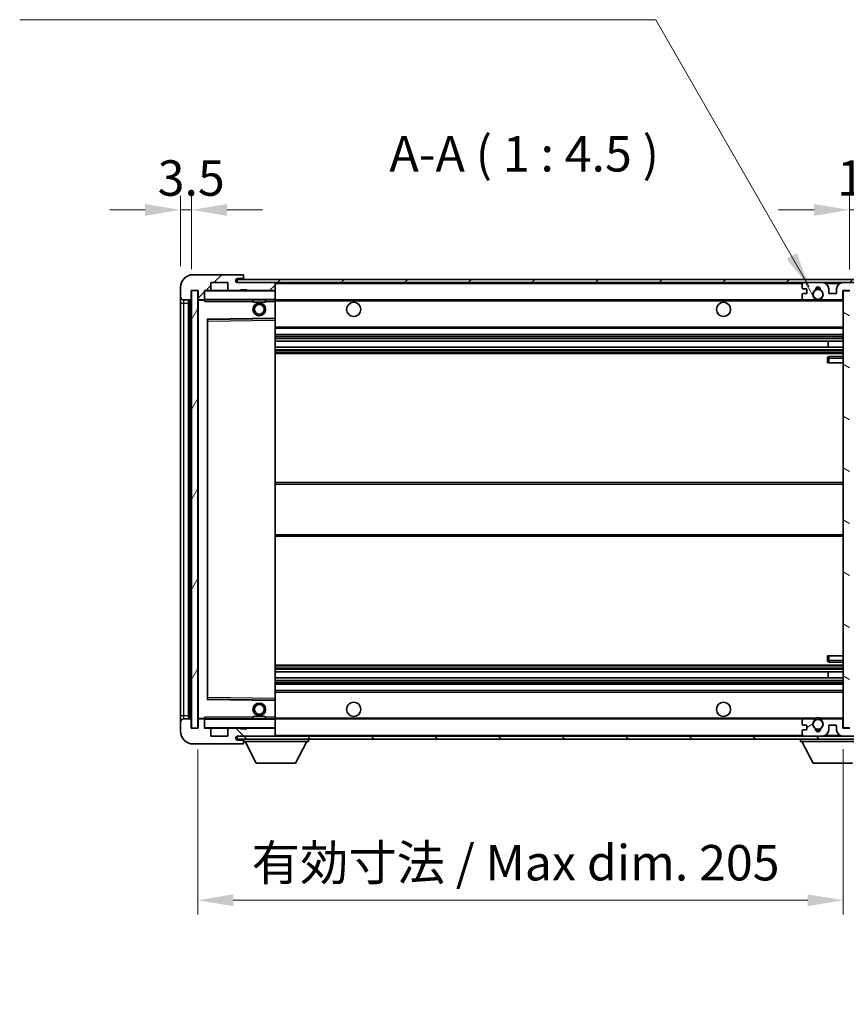
# Model space of a CAD drawing. Units: millimetres. Extents: x 0 to 10236, y 0 to 1264.
# Drawn here: x 2134 to 2396, y 772 to 1085 of the extents above; entities that cross this region are included whole.
import ezdxf

# ---------------------------------------------------------------- set-up
doc = ezdxf.new("R2010")
doc.units = ezdxf.units.MM
doc.header["$LTSCALE"] = 3
doc.layers.get('Defpoints').update_dxf_attribs({"lineweight": 25})
for name, color, linetype, lineweight in [('Dimension (ISO)', 7, 'Continuous', 18), ('Hatch (ISO)', 1, 'Continuous', 18), ('Symbol (ISO)', 7, 'Continuous', 18), ('Visible (ISO)', 7, 'Continuous', 35), ('Visible Narrow (ISO)', 7, 'Continuous', 25)]:
    doc.layers.add(name, color=color, linetype=linetype, lineweight=lineweight)
doc.styles.add('Note Text (TK)', font='txt')
doc.dimstyles.new('Default - Method 1b (TK)', dxfattribs={"dimscale": 3, "dimtxt": 2.5, "dimasz": 2.5, "dimexe": 1, "dimexo": 1.5, "dimgap": 1, "dimtad": 1, "dimtoh": 1, "dimrnd": 1e-08, "dimdsep": 46, "dimtxsty": 'Note Text (TK)', "dimcen": 0.09, "dimdle": 5, "dimclrd": 100, "dimclre": 100, "dimclrt": 7, "dimadec": 1, "dimazin": 1, "dimtfac": 1, "dimtmove": 0, "dimatfit": 3, "dimfxl": 1, "dimtolj": 1, "dimlwd": -1, "dimlwe": -1, "dimarcsym": 0})
doc.dimstyles.new('Default - Method 1b (TK)$7', dxfattribs={"dimscale": 3, "dimtxt": 2.5, "dimasz": 2.5, "dimexe": 1, "dimexo": 1.5, "dimgap": 1, "dimtad": 1, "dimtoh": 1, "dimrnd": 1e-08, "dimdsep": 46, "dimtxsty": 'Note Text (TK)', "dimcen": 0.09, "dimdle": 5, "dimclrd": 100, "dimclre": 100, "dimclrt": 7, "dimadec": 1, "dimazin": 1, "dimtfac": 1, "dimtmove": 0, "dimatfit": 3, "dimfxl": 1, "dimtolj": 1, "dimlwd": -1, "dimlwe": -1, "dimarcsym": 0})
pattern_1 = [(45, (1117.75, -36), (-10.10279, 10.10279), [])]
pattern_2 = [(135.0002, (1117.75, -36), (-10.10275, -10.10283), [])]

# ---------------------------------------------------------------- blocks, each defined once
blk = doc.blocks.new('*D59')
at = {"layer": 'Defpoints', "color": 0}
for p in [(2190.21, 859.61), (2395.21, 859.71), (2395.21, 804.99)]:
    blk.add_point(p, dxfattribs=at)
at = {"layer": 'Dimension (ISO)', "color": 100}
for p, q in [((2190.21, 852.86), (2190.21, 800.49)), ((2395.21, 852.96), (2395.21, 800.49)), ((2201.46, 804.99), (2383.96, 804.99))]:
    blk.add_line(p, q, dxfattribs=at)
for points in [[(2201.46, 806.87), (2201.46, 803.12), (2190.21, 804.99)], [(2383.96, 806.87), (2383.96, 803.12), (2395.21, 804.99)]]:
    blk.add_solid(points, dxfattribs=at)
at = {"layer": 'Dimension (ISO)', "color": 7, "insert": (2207.32, 816.91), "char_height": 11.25, "attachment_point": 4, "style": 'Note Text (TK)'}
blk.add_mtext('\\A1;\\fＭＳ Ｐゴシック|b0|i0;\\H11.2500;有効寸法 / Max dim. 205', dxfattribs=at)
blk = doc.blocks.new('*D60')
at = {"layer": 'Defpoints', "color": 0}
for p in [(2414.71, 1024.19), (2414.71, 1001.69), (2397.21, 998.51)]:
    blk.add_point(p, dxfattribs=at)
at = {"layer": 'Dimension (ISO)', "color": 100}
for p, q in [((2397.21, 1005.26), (2397.21, 1028.69)), ((2414.71, 1008.44), (2414.71, 1028.69)), ((2385.96, 1024.19), (2374.71, 1024.19)), ((2397.21, 1024.19), (2414.71, 1024.19)), ((2425.96, 1024.19), (2437.21, 1024.19))]:
    blk.add_line(p, q, dxfattribs=at)
for points in [[(2385.96, 1026.07), (2385.96, 1022.32), (2397.21, 1024.19)], [(2425.96, 1026.07), (2425.96, 1022.32), (2414.71, 1024.19)]]:
    blk.add_solid(points, dxfattribs=at)
at = {"layer": 'Dimension (ISO)', "color": 7, "insert": (2393.31, 1034.32), "char_height": 11.25, "attachment_point": 4, "style": 'Note Text (TK)'}
blk.add_mtext('\\A1;17.5', dxfattribs=at)
blk = doc.blocks.new('*D61')
at = {"layer": 'Defpoints', "color": 0}
for p in [(2188.21, 1024.19), (2184.71, 999.61), (2188.21, 998.61)]:
    blk.add_point(p, dxfattribs=at)
at = {"layer": 'Dimension (ISO)', "color": 100}
for p, q in [((2184.71, 1006.36), (2184.71, 1028.69)), ((2188.21, 1005.36), (2188.21, 1028.69)), ((2173.46, 1024.19), (2162.21, 1024.19)), ((2184.71, 1024.19), (2188.21, 1024.19)), ((2199.46, 1024.19), (2210.71, 1024.19))]:
    blk.add_line(p, q, dxfattribs=at)
for points in [[(2173.46, 1026.07), (2173.46, 1022.32), (2184.71, 1024.19)], [(2199.46, 1026.07), (2199.46, 1022.32), (2188.21, 1024.19)]]:
    blk.add_solid(points, dxfattribs=at)
at = {"layer": 'Dimension (ISO)', "color": 7, "insert": (2177.45, 1034.32), "char_height": 11.25, "attachment_point": 4, "style": 'Note Text (TK)'}
blk.add_mtext('\\A1;3.5', dxfattribs=at)

msp = doc.modelspace()

# ---------------------------------------------------------------- hatches: boundary and pattern name
at = {"layer": 'Hatch (ISO)'}
h = msp.add_hatch(dxfattribs=at)
h.set_pattern_fill('ANSI31', color=256, scale=114.3, style=0)
h.set_pattern_definition(pattern_1)
edge = h.paths.add_edge_path()
edge.add_ellipse((2192.015, 995.9109), major_axis=(0, -0.3), ratio=1, start_angle=0, end_angle=90)
edge.add_line((2192.315, 995.9109), (2192.315, 998.6109))
edge.add_line((2192.315, 998.6109), (2194.015, 998.6109))
edge.add_ellipse((2194.015, 998.9109), major_axis=(0, -0.3), ratio=1, start_angle=0, end_angle=90)
edge.add_line((2194.315, 998.9109), (2194.315, 1001.1109))
edge.add_line((2194.315, 1001.1109), (2199.715, 1001.1109))
edge.add_line((2199.715, 1001.1109), (2199.715, 998.9109))
edge.add_ellipse((2200.015, 998.9109), major_axis=(-0.3, 0), ratio=1, start_angle=0, end_angle=90)
edge.add_line((2200.015, 998.6109), (2203.715, 998.6109))
edge.add_line((2203.715, 998.6109), (2203.715, 998.8109))
edge.add_line((2203.715, 998.8109), (2205.715, 998.8109))
edge.add_line((2205.715, 998.8109), (2205.715, 998.6109))
edge.add_line((2205.715, 998.6109), (2214.415, 998.6109))
edge.add_ellipse((2214.415, 998.9109), major_axis=(0, -0.3), ratio=1, start_angle=0, end_angle=90)
edge.add_line((2214.715, 998.9109), (2214.715, 1000.8109))
edge.add_ellipse((2214.415, 1000.8109), major_axis=(0.3, 0), ratio=1, start_angle=0, end_angle=90)
edge.add_line((2214.415, 1001.1109), (2202.84, 1001.1109))
edge.add_ellipse((2202.84, 1001.7359), major_axis=(0, -0.625), ratio=1, start_angle=348.463041, end_angle=360, ccw=False)
edge.add_ellipse((2202.84, 1001.7359), major_axis=(-0.125, -0.6124), ratio=1, start_angle=191.536959, end_angle=360, ccw=False)
edge.add_line((2202.84, 1002.3609), (2204.215, 1002.3609))
edge.add_ellipse((2204.215, 1002.8609), major_axis=(0, -0.5), ratio=1, start_angle=0, end_angle=90)
edge.add_line((2204.715, 1002.8609), (2204.715, 1003.3109))
edge.add_ellipse((2204.415, 1003.3109), major_axis=(0.3, 0), ratio=1, start_angle=0, end_angle=90)
edge.add_line((2204.415, 1003.6109), (2188.715, 1003.6109))
edge.add_ellipse((2188.715, 999.6109), major_axis=(0, 4), ratio=1, start_angle=0, end_angle=90)
edge.add_line((2184.715, 999.6109), (2184.715, 996.6109))
edge.add_ellipse((2185.715, 996.6109), major_axis=(-1, 0), ratio=1, start_angle=0, end_angle=90)
edge.add_line((2185.715, 995.6109), (2187.815, 995.6109))
edge.add_ellipse((2187.815, 995.9109), major_axis=(0, -0.3), ratio=1, start_angle=0, end_angle=90)
edge.add_line((2188.115, 995.9109), (2188.115, 998.6109))
edge.add_line((2188.115, 998.6109), (2188.215, 998.6109))
edge.add_line((2188.215, 998.6109), (2190.215, 998.6109))
edge.add_line((2190.215, 998.6109), (2190.315, 998.6109))
edge.add_line((2190.315, 998.6109), (2190.315, 995.9109))
edge.add_ellipse((2190.615, 995.9109), major_axis=(-0.3, 0), ratio=1, start_angle=0, end_angle=90)
edge.add_line((2190.615, 995.6109), (2192.015, 995.6109))
h = msp.add_hatch(dxfattribs=at)
h.set_pattern_fill('ANSI31', color=256, scale=114.3, style=0)
h.set_pattern_definition(pattern_1)
edge = h.paths.add_edge_path()
edge.add_line((2402.215, 996.3609), (2397.215, 996.3609))
edge.add_line((2397.215, 996.3609), (2397.215, 995.3609))
edge.add_line((2397.215, 995.3609), (2402.215, 995.3609))
edge.add_ellipse((2402.215, 996.8609), major_axis=(0, -1.5), ratio=1, start_angle=0, end_angle=90)
edge.add_line((2403.715, 996.8609), (2403.715, 1000.6109))
edge.add_ellipse((2402.215, 1000.6109), major_axis=(1.5, 0), ratio=1, start_angle=0, end_angle=90)
edge.add_line((2402.215, 1002.1109), (2202.715, 1002.1109))
edge.add_line((2202.715, 1002.1109), (2202.715, 1001.1235))
edge.add_line((2202.715, 1001.1235), (2202.715, 1001.1109))
edge.add_line((2202.715, 1001.1109), (2202.84, 1001.1109))
edge.add_line((2202.84, 1001.1109), (2214.415, 1001.1109))
edge.add_line((2214.415, 1001.1109), (2382.715, 1001.1109))
edge.add_line((2382.715, 1001.1109), (2388.615, 1001.1109))
edge.add_line((2388.615, 1001.1109), (2395.115, 1001.1109))
edge.add_line((2395.115, 1001.1109), (2401.715, 1001.1109))
edge.add_line((2401.715, 1001.1109), (2402.215, 1001.1109))
edge.add_ellipse((2402.215, 1000.6109), major_axis=(0, 0.5), ratio=1, start_angle=270, end_angle=360, ccw=False)
edge.add_line((2402.715, 1000.6109), (2402.715, 996.8609))
edge.add_ellipse((2402.215, 996.8609), major_axis=(0.5, 0), ratio=1, start_angle=270, end_angle=360, ccw=False)
h = msp.add_hatch(dxfattribs=at)
h.set_pattern_fill('ANSI31', color=256, scale=114.3, angle=75.000175, style=0)
h.set_pattern_definition([(120.0002, (1117.75, -36), (-12.37332, -7.14379), [])])
edge = h.paths.add_edge_path()
edge.add_ellipse((2382.715, 1000.6109), major_axis=(0, 0.5), ratio=1, start_angle=0, end_angle=90)
edge.add_line((2382.215, 1000.6109), (2382.215, 999.4109))
edge.add_ellipse((2382.515, 999.4109), major_axis=(-0.3, 0), ratio=1, start_angle=0, end_angle=90)
edge.add_line((2382.515, 999.1109), (2383.415, 999.1109))
edge.add_ellipse((2383.415, 998.8109), major_axis=(0, 0.3), ratio=1, start_angle=270, end_angle=360, ccw=False)
edge.add_line((2383.715, 998.8109), (2383.715, 997.9109))
edge.add_ellipse((2383.415, 997.9109), major_axis=(0.3, 0), ratio=1, start_angle=270, end_angle=360, ccw=False)
edge.add_line((2383.415, 997.6109), (2382.515, 997.6109))
edge.add_ellipse((2382.515, 997.3109), major_axis=(0, 0.3), ratio=1, start_angle=0, end_angle=90)
edge.add_line((2382.215, 997.3109), (2382.215, 996.1109))
edge.add_ellipse((2382.715, 996.1109), major_axis=(-0.5, 0), ratio=1, start_angle=0, end_angle=90)
edge.add_line((2382.715, 995.6109), (2385.7393, 995.6109))
edge.add_ellipse((2385.7393, 996.0109), major_axis=(0, -0.4), ratio=1, start_angle=0, end_angle=132.45415)
edge.add_ellipse((2387.215, 997.3609), major_axis=(-1.1805, -1.08), ratio=1, start_angle=261.020412, end_angle=360, ccw=False)
edge.add_ellipse((2386.167, 998.9458), major_axis=(0.1655, -0.2502), ratio=1, start_angle=0, end_angle=60.082872)
edge.add_ellipse((2387.215, 999.0109), major_axis=(-0.7486, -0.0465), ratio=1, start_angle=172.885131, end_angle=360, ccw=False)
edge.add_ellipse((2388.263, 998.9458), major_axis=(-0.2994, 0.0186), ratio=1, start_angle=0, end_angle=60.082872)
edge.add_ellipse((2387.215, 997.3609), major_axis=(0.8825, 1.3346), ratio=1, start_angle=261.020412, end_angle=360, ccw=False)
edge.add_ellipse((2388.6906, 996.0109), major_axis=(-0.2951, 0.27), ratio=1, start_angle=0, end_angle=132.45415)
edge.add_line((2388.6906, 995.6109), (2394.715, 995.6109))
edge.add_ellipse((2394.715, 996.0109), major_axis=(0, -0.4), ratio=1, start_angle=0, end_angle=90)
edge.add_line((2395.115, 996.0109), (2395.115, 998.6109))
edge.add_line((2395.115, 998.6109), (2397.315, 998.6109))
edge.add_line((2397.315, 998.6109), (2397.315, 997.0109))
edge.add_ellipse((2397.715, 997.0109), major_axis=(-0.4, 0), ratio=1, start_angle=0, end_angle=90)
edge.add_line((2397.715, 996.6109), (2401.715, 996.6109))
edge.add_ellipse((2401.715, 997.1109), major_axis=(0, -0.5), ratio=1, start_angle=0, end_angle=90)
edge.add_line((2402.215, 997.1109), (2402.215, 997.8109))
edge.add_ellipse((2401.915, 997.8109), major_axis=(0.3, 0), ratio=1, start_angle=0, end_angle=90)
edge.add_line((2401.915, 998.1109), (2400.515, 998.1109))
edge.add_ellipse((2400.515, 998.4109), major_axis=(0, -0.3), ratio=1, start_angle=270, end_angle=360, ccw=False)
edge.add_line((2400.215, 998.4109), (2400.215, 999.3109))
edge.add_ellipse((2400.515, 999.3109), major_axis=(-0.3, 0), ratio=1, start_angle=270, end_angle=360, ccw=False)
edge.add_line((2400.515, 999.6109), (2401.915, 999.6109))
edge.add_ellipse((2401.915, 999.9109), major_axis=(0, -0.3), ratio=1, start_angle=0, end_angle=90)
edge.add_line((2402.215, 999.9109), (2402.215, 1000.6109))
edge.add_ellipse((2401.715, 1000.6109), major_axis=(0.5, 0), ratio=1, start_angle=0, end_angle=90)
edge.add_line((2401.715, 1001.1109), (2395.115, 1001.1109))
edge.add_ellipse((2395.115, 999.1109), major_axis=(0, 2), ratio=1, start_angle=0, end_angle=90)
edge.add_line((2393.115, 999.1109), (2393.115, 997.9109))
edge.add_ellipse((2392.815, 997.9109), major_axis=(0.3, 0), ratio=1, start_angle=270, end_angle=360, ccw=False)
edge.add_line((2392.815, 997.6109), (2390.915, 997.6109))
edge.add_ellipse((2390.915, 997.9109), major_axis=(0, -0.3), ratio=1, start_angle=270, end_angle=360, ccw=False)
edge.add_line((2390.615, 997.9109), (2390.615, 999.1109))
edge.add_ellipse((2388.615, 999.1109), major_axis=(2, 0), ratio=1, start_angle=0, end_angle=90)
edge.add_line((2388.615, 1001.1109), (2382.715, 1001.1109))
h = msp.add_hatch(dxfattribs=at)
h.set_pattern_fill('ANSI31', color=256, scale=114.3, angle=14.999978, style=0)
h.set_pattern_definition([(60, (1117.75, -36), (-12.37334, 7.14375), [])])
h.paths.add_polyline_path([(2190.215, 998.6109), (2188.215, 998.6109), (2188.215, 859.6109), (2190.215, 859.6109)])
h = msp.add_hatch(dxfattribs=at)
h.set_pattern_fill('ANSI31', color=256, scale=114.3, angle=105.000246, style=0)
h.set_pattern_definition([(150.0002, (1117.75, -36), (-7.1437, -12.37337), [])])
h.paths.add_polyline_path([(2397.215, 998.5109), (2395.215, 998.5109), (2395.215, 859.7109), (2397.215, 859.7109), (2397.215, 861.8609), (2397.215, 862.8609), (2397.215, 995.3609), (2397.215, 996.3609)])
h = msp.add_hatch(dxfattribs=at)
h.set_pattern_fill('ANSI31', color=256, scale=114.3, angle=90.00021, style=0)
h.set_pattern_definition(pattern_2)
edge = h.paths.add_edge_path()
edge.add_ellipse((2192.015, 862.3109), major_axis=(0.3, 0), ratio=1, start_angle=0, end_angle=90)
edge.add_line((2192.015, 862.6109), (2190.615, 862.6109))
edge.add_ellipse((2190.615, 862.3109), major_axis=(0, 0.3), ratio=1, start_angle=0, end_angle=90)
edge.add_line((2190.315, 862.3109), (2190.315, 859.6109))
edge.add_line((2190.315, 859.6109), (2190.215, 859.6109))
edge.add_line((2190.215, 859.6109), (2188.215, 859.6109))
edge.add_line((2188.215, 859.6109), (2188.115, 859.6109))
edge.add_line((2188.115, 859.6109), (2188.115, 862.3109))
edge.add_ellipse((2187.815, 862.3109), major_axis=(0.3, 0), ratio=1, start_angle=0, end_angle=90)
edge.add_line((2187.815, 862.6109), (2185.715, 862.6109))
edge.add_ellipse((2185.715, 861.6109), major_axis=(0, 1), ratio=1, start_angle=0, end_angle=90)
edge.add_line((2184.715, 861.6109), (2184.715, 858.6109))
edge.add_ellipse((2188.715, 858.6109), major_axis=(-4, 0), ratio=1, start_angle=0, end_angle=90)
edge.add_line((2188.715, 854.6109), (2204.415, 854.6109))
edge.add_ellipse((2204.415, 854.9109), major_axis=(0, -0.3), ratio=1, start_angle=0, end_angle=90)
edge.add_line((2204.715, 854.9109), (2204.715, 855.3609))
edge.add_ellipse((2204.215, 855.3609), major_axis=(0.5, 0), ratio=1, start_angle=0, end_angle=90)
edge.add_line((2204.215, 855.8609), (2202.84, 855.8609))
edge.add_ellipse((2202.84, 856.4859), major_axis=(0, -0.625), ratio=1, start_angle=191.536959, end_angle=360, ccw=False)
edge.add_ellipse((2202.84, 856.4859), major_axis=(-0.125, 0.6124), ratio=1, start_angle=348.463041, end_angle=360, ccw=False)
edge.add_line((2202.84, 857.1109), (2214.415, 857.1109))
edge.add_ellipse((2214.415, 857.4109), major_axis=(0, -0.3), ratio=1, start_angle=0, end_angle=90)
edge.add_line((2214.715, 857.4109), (2214.715, 859.3109))
edge.add_ellipse((2214.415, 859.3109), major_axis=(0.3, 0), ratio=1, start_angle=0, end_angle=90)
edge.add_line((2214.415, 859.6109), (2205.715, 859.6109))
edge.add_line((2205.715, 859.6109), (2205.715, 859.4109))
edge.add_line((2205.715, 859.4109), (2203.715, 859.4109))
edge.add_line((2203.715, 859.4109), (2203.715, 859.6109))
edge.add_line((2203.715, 859.6109), (2200.015, 859.6109))
edge.add_ellipse((2200.015, 859.3109), major_axis=(0, 0.3), ratio=1, start_angle=0, end_angle=90)
edge.add_line((2199.715, 859.3109), (2199.715, 857.1109))
edge.add_line((2199.715, 857.1109), (2194.315, 857.1109))
edge.add_line((2194.315, 857.1109), (2194.315, 859.3109))
edge.add_ellipse((2194.015, 859.3109), major_axis=(0.3, 0), ratio=1, start_angle=0, end_angle=90)
edge.add_line((2194.015, 859.6109), (2192.315, 859.6109))
edge.add_line((2192.315, 859.6109), (2192.315, 862.3109))
h = msp.add_hatch(dxfattribs=at)
h.set_pattern_fill('ANSI31', color=256, scale=114.3, angle=90.00021, style=0)
h.set_pattern_definition(pattern_2)
edge = h.paths.add_edge_path()
edge.add_line((2397.215, 861.8609), (2402.215, 861.8609))
edge.add_ellipse((2402.215, 861.3609), major_axis=(0, 0.5), ratio=1, start_angle=270, end_angle=360, ccw=False)
edge.add_line((2402.715, 861.3609), (2402.715, 857.6109))
edge.add_ellipse((2402.215, 857.6109), major_axis=(0.5, 0), ratio=1, start_angle=270, end_angle=360, ccw=False)
edge.add_line((2402.215, 857.1109), (2401.715, 857.1109))
edge.add_line((2401.715, 857.1109), (2395.115, 857.1109))
edge.add_line((2395.115, 857.1109), (2388.615, 857.1109))
edge.add_line((2388.615, 857.1109), (2382.715, 857.1109))
edge.add_line((2382.715, 857.1109), (2214.415, 857.1109))
edge.add_line((2214.415, 857.1109), (2202.84, 857.1109))
edge.add_line((2202.84, 857.1109), (2202.715, 857.1109))
edge.add_line((2202.715, 857.1109), (2202.715, 857.0983))
edge.add_line((2202.715, 857.0983), (2202.715, 856.1109))
edge.add_line((2202.715, 856.1109), (2402.215, 856.1109))
edge.add_ellipse((2402.215, 857.6109), major_axis=(0, -1.5), ratio=1, start_angle=0, end_angle=90)
edge.add_line((2403.715, 857.6109), (2403.715, 861.3609))
edge.add_ellipse((2402.215, 861.3609), major_axis=(1.5, 0), ratio=1, start_angle=0, end_angle=90)
edge.add_line((2402.215, 862.8609), (2397.215, 862.8609))
edge.add_line((2397.215, 862.8609), (2397.215, 861.8609))
h = msp.add_hatch(dxfattribs=at)
h.set_pattern_fill('ANSI31', color=256, scale=114.3, angle=-14.999978, style=0)
h.set_pattern_definition([(30, (1117.75, -36), (-7.14375, 12.37334), [])])
edge = h.paths.add_edge_path()
edge.add_ellipse((2382.715, 857.6109), major_axis=(-0.5, 0), ratio=1, start_angle=0, end_angle=90)
edge.add_line((2382.715, 857.1109), (2388.615, 857.1109))
edge.add_ellipse((2388.615, 859.1109), major_axis=(0, -2), ratio=1, start_angle=0, end_angle=90)
edge.add_line((2390.615, 859.1109), (2390.615, 860.3109))
edge.add_ellipse((2390.915, 860.3109), major_axis=(-0.3, 0), ratio=1, start_angle=270, end_angle=360, ccw=False)
edge.add_line((2390.915, 860.6109), (2392.815, 860.6109))
edge.add_ellipse((2392.815, 860.3109), major_axis=(0, 0.3), ratio=1, start_angle=270, end_angle=360, ccw=False)
edge.add_line((2393.115, 860.3109), (2393.115, 859.1109))
edge.add_ellipse((2395.115, 859.1109), major_axis=(-2, 0), ratio=1, start_angle=0, end_angle=90)
edge.add_line((2395.115, 857.1109), (2401.715, 857.1109))
edge.add_ellipse((2401.715, 857.6109), major_axis=(0, -0.5), ratio=1, start_angle=0, end_angle=90)
edge.add_line((2402.215, 857.6109), (2402.215, 858.3109))
edge.add_ellipse((2401.915, 858.3109), major_axis=(0.3, 0), ratio=1, start_angle=0, end_angle=90)
edge.add_line((2401.915, 858.6109), (2400.515, 858.6109))
edge.add_ellipse((2400.515, 858.9109), major_axis=(0, -0.3), ratio=1, start_angle=270, end_angle=360, ccw=False)
edge.add_line((2400.215, 858.9109), (2400.215, 859.8109))
edge.add_ellipse((2400.515, 859.8109), major_axis=(-0.3, 0), ratio=1, start_angle=270, end_angle=360, ccw=False)
edge.add_line((2400.515, 860.1109), (2401.915, 860.1109))
edge.add_ellipse((2401.915, 860.4109), major_axis=(0, -0.3), ratio=1, start_angle=0, end_angle=90)
edge.add_line((2402.215, 860.4109), (2402.215, 861.1109))
edge.add_ellipse((2401.715, 861.1109), major_axis=(0.5, 0), ratio=1, start_angle=0, end_angle=90)
edge.add_line((2401.715, 861.6109), (2397.715, 861.6109))
edge.add_ellipse((2397.715, 861.2109), major_axis=(0, 0.4), ratio=1, start_angle=0, end_angle=90)
edge.add_line((2397.315, 861.2109), (2397.315, 859.6109))
edge.add_line((2397.315, 859.6109), (2395.115, 859.6109))
edge.add_line((2395.115, 859.6109), (2395.115, 862.2109))
edge.add_ellipse((2394.715, 862.2109), major_axis=(0.4, 0), ratio=1, start_angle=0, end_angle=90)
edge.add_line((2394.715, 862.6109), (2388.6906, 862.6109))
edge.add_ellipse((2388.6906, 862.2109), major_axis=(0, 0.4), ratio=1, start_angle=0, end_angle=132.45415)
edge.add_ellipse((2387.215, 860.8609), major_axis=(1.1805, 1.08), ratio=1, start_angle=261.020412, end_angle=360, ccw=False)
edge.add_ellipse((2388.263, 859.2761), major_axis=(-0.1655, 0.2502), ratio=1, start_angle=0, end_angle=60.082872)
edge.add_ellipse((2387.215, 859.2109), major_axis=(0.7486, 0.0465), ratio=1, start_angle=172.885131, end_angle=360, ccw=False)
edge.add_ellipse((2386.167, 859.2761), major_axis=(0.2994, -0.0186), ratio=1, start_angle=0, end_angle=60.082872)
edge.add_ellipse((2387.215, 860.8609), major_axis=(-0.8825, -1.3346), ratio=1, start_angle=261.020412, end_angle=360, ccw=False)
edge.add_ellipse((2385.7393, 862.2109), major_axis=(0.2951, -0.27), ratio=1, start_angle=0, end_angle=132.45415)
edge.add_line((2385.7393, 862.6109), (2382.715, 862.6109))
edge.add_ellipse((2382.715, 862.1109), major_axis=(0, 0.5), ratio=1, start_angle=0, end_angle=90)
edge.add_line((2382.215, 862.1109), (2382.215, 860.9109))
edge.add_ellipse((2382.515, 860.9109), major_axis=(-0.3, 0), ratio=1, start_angle=0, end_angle=90)
edge.add_line((2382.515, 860.6109), (2383.415, 860.6109))
edge.add_ellipse((2383.415, 860.3109), major_axis=(0, 0.3), ratio=1, start_angle=270, end_angle=360, ccw=False)
edge.add_line((2383.715, 860.3109), (2383.715, 859.4109))
edge.add_ellipse((2383.415, 859.4109), major_axis=(0.3, 0), ratio=1, start_angle=270, end_angle=360, ccw=False)
edge.add_line((2383.415, 859.1109), (2382.515, 859.1109))
edge.add_ellipse((2382.515, 858.8109), major_axis=(0, 0.3), ratio=1, start_angle=0, end_angle=90)
edge.add_line((2382.215, 858.8109), (2382.215, 857.6109))

# ---------------------------------------------------------------- linework, layer by layer
at = {"layer": 'Visible (ISO)'}
for p, q in [((2204.415, 1003.6109), (2188.715, 1003.6109)), ((2204.415, 1003.6109), (2204.465, 1003.6109)), ((2194.315, 998.9109), (2194.315, 1001.1109)), ((2194.315, 1001.1109), (2199.715, 1001.1109)), ((2199.715, 1001.1109), (2199.715, 998.9109)), ((2402.215, 1002.1109), (2202.715, 1002.1109)), ((2202.715, 1002.1109), (2202.715, 1001.1109)), ((2202.715, 1001.1109), (2402.215, 1001.1109)), ((2202.84, 1002.3609), (2204.215, 1002.3609)), ((2214.415, 1001.1109), (2202.84, 1001.1109)), ((2204.215, 1002.3609), (2204.465, 1002.3609)), ((2204.715, 1003.3609), (2204.715, 1003.3109)), ((2204.715, 1002.8609), (2204.715, 1003.3109)), ((2204.715, 1002.6109), (2204.715, 1002.8609)), ((2204.715, 1002.1109), (2204.715, 1002.6109)), ((2214.715, 1000.8109), (2214.715, 1001.1109)), ((2214.715, 998.9109), (2214.715, 1000.8109)), ((2382.215, 1000.6109), (2382.215, 999.4109)), ((2388.615, 1001.1109), (2382.715, 1001.1109)), ((2401.715, 1001.1109), (2395.115, 1001.1109)), ((2184.715, 999.6109), (2184.715, 996.6109)), ((2188.115, 995.9109), (2188.115, 998.6109)), ((2188.115, 998.6109), (2190.315, 998.6109)), ((2190.215, 998.6109), (2188.215, 998.6109)), ((2188.215, 998.6109), (2188.215, 859.6109)), ((2190.215, 859.6109), (2190.215, 998.6109)), ((2190.315, 998.6109), (2190.315, 995.9109)), ((2192.315, 995.9109), (2192.315, 998.6109)), ((2192.315, 998.6109), (2194.015, 998.6109)), ((2200.015, 998.6109), (2194.015, 998.6109)), ((2200.015, 998.6109), (2203.715, 998.6109)), ((2203.715, 998.6109), (2203.715, 998.8109)), ((2203.715, 998.8109), (2205.715, 998.8109)), ((2205.715, 998.6109), (2203.715, 998.6109)), ((2205.715, 998.8109), (2205.715, 998.6109)), ((2205.715, 998.6109), (2214.415, 998.6109)), ((2214.615, 998.6109), (2214.415, 998.6109)), ((2214.715, 998.5109), (2214.715, 998.9109)), ((2214.715, 995.7109), (2214.715, 998.5109)), ((2382.515, 999.1109), (2383.415, 999.1109)), ((2383.415, 997.6109), (2382.515, 997.6109)), ((2383.715, 998.8109), (2383.715, 997.9109)), ((2390.615, 997.9109), (2390.615, 999.1109)), ((2392.815, 997.6109), (2390.915, 997.6109)), ((2393.115, 999.1109), (2393.115, 997.9109)), ((2395.115, 996.0109), (2395.115, 998.6109)), ((2395.115, 998.6109), (2397.315, 998.6109)), ((2397.215, 998.5109), (2395.215, 998.5109)), ((2395.215, 998.5109), (2395.215, 859.7109)), ((2184.715, 996.6109), (2184.715, 994.6109)), ((2184.715, 994.6109), (2184.715, 863.6109)), ((2185.715, 995.6109), (2187.815, 995.6109)), ((2187.215, 862.6109), (2187.215, 995.6109)), ((2187.515, 995.6109), (2187.515, 862.6109)), ((2190.315, 995.5109), (2190.315, 862.7109)), ((2190.615, 995.6109), (2190.415, 995.6109)), ((2190.615, 995.6109), (2192.015, 995.6109)), ((2192.315, 995.6109), (2192.015, 995.6109)), ((2192.315, 995.9109), (2192.315, 995.7109)), ((2192.315, 995.7109), (2192.315, 995.4426)), ((2192.415, 995.6109), (2214.615, 995.6109)), ((2207.715, 995.6109), (2207.715, 994.9109)), ((2211.715, 994.9109), (2207.715, 994.9109)), ((2211.715, 995.6109), (2211.715, 994.9109)), ((2214.715, 995.1109), (2214.715, 995.7109)), ((2214.715, 995.6109), (2382.715, 995.6109)), ((2214.715, 989.8093), (2214.715, 995.1109)), ((2382.215, 997.3109), (2382.215, 996.1109)), ((2382.715, 995.6109), (2385.7393, 995.6109)), ((2385.7393, 995.6109), (2386.0542, 995.6109)), ((2388.3758, 995.6109), (2388.6906, 995.6109)), ((2388.6906, 995.6109), (2394.715, 995.6109)), ((2394.715, 995.6109), (2395.215, 995.6109)), ((2193.315, 868.9593), (2193.315, 989.2625)), ((2193.4133, 989.3625), (2214.6166, 989.7093)), ((2214.715, 989.2092), (2214.715, 989.8093)), ((2214.715, 869.0126), (2214.715, 989.2092)), ((2214.715, 986.6109), (2395.215, 986.6109)), ((2214.715, 984.6109), (2395.215, 984.6109)), ((2214.715, 982.5656), (2395.215, 982.5656)), ((2390.4024, 980.6561), (2390.4024, 982.5656)), ((2390.415, 980.6561), (2390.415, 982.5656)), ((2214.715, 980.6561), (2395.215, 980.6561)), ((2214.715, 978.6109), (2395.215, 978.6109)), ((2390.215, 977.1109), (2390.215, 975.6109)), ((2390.715, 975.6109), (2390.215, 975.6109)), ((2395.215, 977.6109), (2390.715, 977.6109)), ((2390.715, 975.6109), (2395.215, 975.6109)), ((2214.715, 937.6109), (2395.215, 937.6109)), ((2214.715, 920.6109), (2395.215, 920.6109)), ((2390.215, 882.6109), (2390.715, 882.6109)), ((2390.215, 882.6109), (2390.215, 881.1109)), ((2390.715, 882.6109), (2395.215, 882.6109)), ((2214.715, 879.6109), (2395.215, 879.6109)), ((2390.715, 880.6109), (2395.215, 880.6109)), ((2214.715, 877.5658), (2395.215, 877.5658)), ((2214.715, 875.6562), (2395.215, 875.6562)), ((2390.4024, 875.6562), (2390.4024, 877.5658)), ((2390.415, 875.6562), (2390.415, 877.5658)), ((2214.715, 873.6109), (2395.215, 873.6109)), ((2214.715, 871.6109), (2395.215, 871.6109)), ((2214.6166, 868.5125), (2193.4133, 868.8593)), ((2214.715, 868.4125), (2214.715, 869.0126)), ((2214.715, 863.1109), (2214.715, 868.4125)), ((2184.715, 863.6109), (2184.715, 861.6109)), ((2207.715, 863.3109), (2211.715, 863.3109)), ((2207.715, 862.6109), (2207.715, 863.3109)), ((2211.715, 862.6109), (2211.715, 863.3109)), ((2214.715, 862.5109), (2214.715, 863.1109)), ((2184.715, 861.6109), (2184.715, 858.6109)), ((2187.815, 862.6109), (2185.715, 862.6109)), ((2188.115, 859.6109), (2188.115, 862.3109)), ((2190.315, 862.3109), (2190.315, 859.6109)), ((2190.415, 862.6109), (2190.615, 862.6109)), ((2192.015, 862.6109), (2190.615, 862.6109)), ((2192.015, 862.6109), (2192.315, 862.6109)), ((2192.315, 862.7793), (2192.315, 862.5109)), ((2192.315, 862.5109), (2192.315, 862.3109)), ((2192.315, 859.6109), (2192.315, 862.3109)), ((2214.615, 862.6109), (2192.415, 862.6109)), ((2214.715, 862.6109), (2382.715, 862.6109)), ((2214.715, 859.7109), (2214.715, 862.5109)), ((2382.215, 862.1109), (2382.215, 860.9109)), ((2382.515, 860.6109), (2383.415, 860.6109)), ((2385.7393, 862.6109), (2382.715, 862.6109)), ((2383.715, 860.3109), (2383.715, 859.4109)), ((2385.7393, 862.6109), (2386.0542, 862.6109)), ((2388.3758, 862.6109), (2388.6906, 862.6109)), ((2394.715, 862.6109), (2388.6906, 862.6109)), ((2390.615, 859.1109), (2390.615, 860.3109)), ((2390.915, 860.6109), (2392.815, 860.6109)), ((2393.115, 860.3109), (2393.115, 859.1109)), ((2394.715, 862.6109), (2395.215, 862.6109)), ((2395.115, 859.6109), (2395.115, 862.2109)), ((2190.315, 859.6109), (2188.115, 859.6109)), ((2188.215, 859.6109), (2190.215, 859.6109)), ((2194.015, 859.6109), (2192.315, 859.6109)), ((2194.015, 859.6109), (2200.015, 859.6109)), ((2194.315, 857.1109), (2194.315, 859.3109)), ((2199.715, 857.1109), (2194.315, 857.1109)), ((2199.715, 859.3109), (2199.715, 857.1109)), ((2203.715, 859.6109), (2200.015, 859.6109)), ((2402.215, 857.1109), (2202.715, 857.1109)), ((2202.715, 857.1109), (2202.715, 856.1109)), ((2202.84, 857.1109), (2214.415, 857.1109)), ((2203.715, 859.4109), (2203.715, 859.6109)), ((2203.715, 859.6109), (2205.715, 859.6109)), ((2205.715, 859.4109), (2203.715, 859.4109)), ((2214.415, 859.6109), (2205.715, 859.6109)), ((2205.715, 859.6109), (2205.715, 859.4109)), ((2214.415, 859.6109), (2214.615, 859.6109)), ((2214.715, 859.3109), (2214.715, 859.7109)), ((2214.715, 857.4109), (2214.715, 859.3109)), ((2214.715, 857.2109), (2214.715, 857.4109)), ((2382.215, 858.8109), (2382.215, 857.6109)), ((2383.415, 859.1109), (2382.515, 859.1109)), ((2382.715, 857.1109), (2388.615, 857.1109)), ((2397.315, 859.6109), (2395.115, 859.6109)), ((2395.115, 857.1109), (2401.715, 857.1109)), ((2395.215, 859.7109), (2397.215, 859.7109)), ((2188.715, 854.6109), (2204.415, 854.6109)), ((2202.715, 856.1109), (2402.215, 856.1109)), ((2204.215, 855.8609), (2202.84, 855.8609)), ((2204.465, 855.8609), (2204.215, 855.8609)), ((2204.465, 854.6109), (2204.415, 854.6109)), ((2204.715, 856.1109), (2204.715, 855.4109)), ((2204.715, 855.3609), (2204.715, 855.4109)), ((2204.715, 855.4109), (2225.315, 855.4109)), ((2204.715, 854.9109), (2204.715, 855.3609)), ((2204.715, 854.9109), (2204.715, 854.8609)), ((2208.765, 848.5109), (2205.215, 855.4109)), ((2221.265, 848.5109), (2224.815, 855.4109)), ((2225.315, 856.1109), (2225.315, 855.4109)), ((2381.615, 856.1109), (2381.615, 855.4109)), ((2381.615, 855.4109), (2402.215, 855.4109)), ((2385.665, 848.5109), (2382.115, 855.4109)), ((2208.765, 848.5109), (2221.265, 848.5109)), ((2385.665, 848.5109), (2398.165, 848.5109))]:
    msp.add_line(p, q, dxfattribs=at)
for centre, radius in [((2387.215, 997.3609), 1.5706), ((2209.715, 992.6109), 2), ((2239.715, 992.6109), 2.25), ((2357.215, 992.6109), 2.25), ((2209.715, 992.6109), 1.5706), ((2209.715, 865.6109), 2), ((2209.715, 865.6109), 1.5706), ((2239.715, 865.6109), 2.25), ((2357.215, 865.6109), 2.25), ((2387.215, 860.8609), 1.5706)]:
    msp.add_circle(centre, radius, dxfattribs=at)
for centre, radius, start, end in [((2188.715, 999.6109), 4, 90, 180), ((2204.415, 1003.3109), 0.3, 0, 90), ((2204.465, 1003.3609), 0.25, 0, 90), ((2202.84, 1001.7359), 0.625, 90, 270), ((2204.215, 1002.8609), 0.5, 270, 0), ((2204.465, 1002.6109), 0.25, 270, 0), ((2214.415, 1000.8109), 0.3, 0, 90), ((2382.715, 1000.6109), 0.5, 90, 180), ((2388.615, 999.1109), 2, 0, 90), ((2395.115, 999.1109), 2, 90, 180), ((2192.415, 998.5109), 0.1, 90, 180), ((2194.015, 998.9109), 0.3, 270, 0), ((2200.015, 998.9109), 0.3, 180, 270), ((2214.415, 998.9109), 0.3, 270, 0), ((2214.615, 998.5109), 0.1, 0, 90), ((2382.515, 999.4109), 0.3, 180, 270), ((2382.515, 997.3109), 0.3, 90, 180), ((2383.415, 998.8109), 0.3, 0, 90), ((2383.415, 997.9109), 0.3, 270, 0), ((2387.215, 997.3609), 1.6, 123.474563, 222.45415), ((2386.167, 998.9458), 0.3, 303.474563, 3.557435), ((2387.215, 999.0109), 0.75, 356.442565, 183.557435), ((2387.215, 997.3609), 2, 68.96053, 111.03947), ((2387.215, 997.3609), 2.1, 71.451, 108.549), ((2388.263, 998.9458), 0.3, 176.442565, 236.525437), ((2387.215, 997.3609), 1.6, 317.54585, 56.525437), ((2390.915, 997.9109), 0.3, 180, 270), ((2392.815, 997.9109), 0.3, 270, 0), ((2185.715, 996.6109), 1, 180, 270), ((2187.815, 995.9109), 0.3, 270, 0), ((2190.615, 995.9109), 0.3, 180, 270), ((2190.415, 995.5109), 0.1, 90, 180), ((2192.015, 995.9109), 0.3, 270, 0), ((2192.415, 995.7109), 0.1, 180, 270), ((2214.615, 995.7109), 0.1, 270, 0), ((2382.715, 996.1109), 0.5, 180, 270), ((2385.7393, 996.0109), 0.4, 270, 42.45415), ((2387.215, 997.3609), 2.1, 233.298213, 236.44269), ((2387.215, 997.3609), 2, 233.932491, 306.067509), ((2387.215, 997.3609), 2.1, 257.472095, 282.527905), ((2388.6906, 996.0109), 0.4, 137.54585, 270), ((2387.215, 997.3609), 2.1, 303.55731, 306.701787), ((2394.715, 996.0109), 0.4, 270, 0), ((2193.415, 989.2625), 0.1, 90.936997, 180), ((2214.615, 989.8093), 0.1, 270.936997, 0), ((2390.715, 977.1109), 0.5, 90, 180), ((2390.715, 881.1109), 0.5, 180, 270), ((2193.415, 868.9593), 0.1, 180, 269.063003), ((2214.615, 868.4125), 0.1, 0, 89.063003), ((2387.215, 860.8609), 2.1, 77.472095, 102.527905), ((2185.715, 861.6109), 1, 90, 180), ((2187.815, 862.3109), 0.3, 0, 90), ((2190.415, 862.7109), 0.1, 180, 270), ((2190.615, 862.3109), 0.3, 90, 180), ((2192.015, 862.3109), 0.3, 0, 90), ((2192.415, 862.5109), 0.1, 90, 180), ((2214.615, 862.5109), 0.1, 0, 90), ((2382.715, 862.1109), 0.5, 90, 180), ((2382.515, 860.9109), 0.3, 180, 270), ((2383.415, 860.3109), 0.3, 0, 90), ((2387.215, 860.8609), 1.6, 137.54585, 236.525437), ((2385.7393, 862.2109), 0.4, 317.54585, 90), ((2387.215, 860.8609), 2.1, 123.55731, 126.701787), ((2387.215, 860.8609), 2, 53.932491, 126.067509), ((2387.215, 860.8609), 1.6, 303.474563, 42.45415), ((2388.6906, 862.2109), 0.4, 90, 222.45415), ((2387.215, 860.8609), 2.1, 53.298213, 56.44269), ((2390.915, 860.3109), 0.3, 90, 180), ((2392.815, 860.3109), 0.3, 0, 90), ((2394.715, 862.2109), 0.4, 0, 90), ((2188.715, 858.6109), 4, 180, 270), ((2192.415, 859.7109), 0.1, 180, 270), ((2194.015, 859.3109), 0.3, 0, 90), ((2200.015, 859.3109), 0.3, 90, 180), ((2202.84, 856.4859), 0.625, 90, 270), ((2214.415, 859.3109), 0.3, 0, 90), ((2214.415, 857.4109), 0.3, 270, 0), ((2214.615, 859.7109), 0.1, 270, 0), ((2214.615, 857.2109), 0.1, 270, 0), ((2382.515, 858.8109), 0.3, 90, 180), ((2382.715, 857.6109), 0.5, 180, 270), ((2383.415, 859.4109), 0.3, 270, 0), ((2386.167, 859.2761), 0.3, 356.442565, 56.525437), ((2387.215, 859.2109), 0.75, 176.442565, 3.557435), ((2387.215, 860.8609), 2, 248.96053, 291.03947), ((2387.215, 860.8609), 2.1, 251.451, 288.549), ((2388.263, 859.2761), 0.3, 123.474563, 183.557435), ((2388.615, 859.1109), 2, 270, 0), ((2395.115, 859.1109), 2, 180, 270), ((2204.215, 855.3609), 0.5, 0, 90), ((2204.415, 854.9109), 0.3, 270, 0), ((2204.465, 855.6109), 0.25, 0, 90), ((2204.465, 854.8609), 0.25, 270, 0)]:
    msp.add_arc(centre, radius, start, end, dxfattribs=at)
for points in [[(2192.415, 995.1109), (2192.3699, 995.2117), (2192.315, 995.3322), (2192.315, 995.4426)], [(2192.315, 862.7793), (2192.315, 862.8896), (2192.3699, 863.0102), (2192.415, 863.1109)]]:
    msp.add_open_spline(points, degree=3, dxfattribs=at)
for points, knots in [([(2386.7595, 995.3109), (2386.6505, 995.3351), (2386.5449, 995.3681), (2386.3722, 995.4356), (2386.2829, 995.4775), (2386.1849, 995.5306), (2386.1507, 995.5503), (2386.1061, 995.5774), (2386.0874, 995.5893), (2386.0613, 995.6061), (2386.0542, 995.6109), (2386.0542, 995.6109)], [-0.0853709179, -0.0853709179, -0.0853709179, -0.0853709179, -0.0545116262, -0.0545116262, -0.0293355354, -0.0293355354, -0.0179856969, -0.0179856969, -0.0089928485, -0.0089928485, 0, 0, 0, 0]), ([(2388.3758, 995.6109), (2388.3758, 995.6109), (2388.3686, 995.6061), (2388.3426, 995.5893), (2388.3238, 995.5774), (2388.2792, 995.5503), (2388.2451, 995.5306), (2388.147, 995.4775), (2388.0577, 995.4356), (2387.885, 995.3681), (2387.7795, 995.3351), (2387.6705, 995.3109)], [-0.2570614387, -0.2570614387, -0.2570614387, -0.2570614387, -0.2480685903, -0.2480685903, -0.2390757418, -0.2390757418, -0.2277259033, -0.2277259033, -0.2025498125, -0.2025498125, -0.1716905209, -0.1716905209, -0.1716905209, -0.1716905209]), ([(2386.0542, 862.6109), (2386.0542, 862.6109), (2386.0613, 862.6157), (2386.0874, 862.6326), (2386.1061, 862.6445), (2386.1507, 862.6715), (2386.1849, 862.6912), (2386.2829, 862.7443), (2386.3722, 862.7862), (2386.5449, 862.8538), (2386.6505, 862.8867), (2386.7595, 862.9109)], [-0.2570614387, -0.2570614387, -0.2570614387, -0.2570614387, -0.2480685903, -0.2480685903, -0.2390757418, -0.2390757418, -0.2277259033, -0.2277259033, -0.2025498125, -0.2025498125, -0.1716905209, -0.1716905209, -0.1716905209, -0.1716905209]), ([(2387.6705, 862.9109), (2387.7795, 862.8867), (2387.885, 862.8538), (2388.0577, 862.7862), (2388.147, 862.7443), (2388.2451, 862.6912), (2388.2792, 862.6715), (2388.3238, 862.6445), (2388.3426, 862.6326), (2388.3686, 862.6157), (2388.3758, 862.6109), (2388.3758, 862.6109)], [-0.0853709179, -0.0853709179, -0.0853709179, -0.0853709179, -0.0545116262, -0.0545116262, -0.0293355354, -0.0293355354, -0.0179856969, -0.0179856969, -0.0089928485, -0.0089928485, 0, 0, 0, 0])]:
    msp.add_open_spline(points, degree=3, knots=knots, dxfattribs=at)
at = {"layer": 'Visible Narrow (ISO)'}
for p, q in [((2204.465, 1002.3609), (2204.465, 1002.1109)), ((2214.615, 1001.1109), (2214.615, 1001.0345)), ((2214.715, 1000.8109), (2382.2567, 1000.8109)), ((2389.6685, 1000.8109), (2394.0614, 1000.8109)), ((2192.415, 998.5109), (2192.315, 998.5109)), ((2192.415, 998.6109), (2192.415, 998.5109)), ((2192.415, 995.7109), (2192.415, 998.5109)), ((2192.415, 998.5109), (2214.615, 998.5109)), ((2214.615, 998.6873), (2214.615, 998.6109)), ((2214.615, 998.6109), (2214.615, 998.5109)), ((2214.615, 998.5109), (2214.615, 995.7109)), ((2214.715, 998.5109), (2214.615, 998.5109)), ((2184.715, 994.6109), (2185.715, 994.6109)), ((2185.715, 994.6109), (2185.715, 995.6109)), ((2185.715, 863.6109), (2185.715, 994.6109)), ((2185.715, 994.6109), (2187.215, 994.6109)), ((2187.765, 862.6109), (2187.765, 995.6109)), ((2190.415, 995.5109), (2190.315, 995.5109)), ((2190.415, 995.6109), (2190.415, 995.5109)), ((2190.415, 995.5109), (2192.315, 995.5109)), ((2190.415, 862.7109), (2190.415, 995.5109)), ((2192.315, 995.7109), (2192.415, 995.7109)), ((2192.415, 995.7109), (2192.415, 995.6109)), ((2214.615, 995.7109), (2192.415, 995.7109)), ((2192.415, 995.1109), (2192.415, 995.6109)), ((2192.415, 995.1109), (2207.715, 995.1109)), ((2211.715, 995.1109), (2214.615, 995.1109)), ((2214.615, 995.6109), (2214.615, 995.7109)), ((2214.615, 995.7109), (2214.715, 995.7109)), ((2214.615, 995.6109), (2214.615, 995.1109)), ((2214.715, 995.1109), (2214.615, 995.1109)), ((2214.615, 995.1109), (2214.615, 989.8093)), ((2214.715, 995.3109), (2386.7595, 995.3109)), ((2387.6705, 995.3109), (2395.215, 995.3109)), ((2214.615, 989.8093), (2193.215, 989.4593)), ((2193.215, 989.4593), (2193.215, 868.7625)), ((2193.215, 989.4593), (2193.4133, 989.3625)), ((2193.315, 989.2625), (2193.215, 989.4593)), ((2193.415, 988.8625), (2193.315, 988.8625)), ((2193.415, 988.8625), (2193.4133, 989.3625)), ((2193.415, 988.8625), (2214.615, 989.2092)), ((2193.415, 869.3594), (2193.415, 988.8625)), ((2214.715, 989.8093), (2214.615, 989.8093)), ((2214.6166, 989.7093), (2214.615, 989.8093)), ((2214.6166, 989.7093), (2214.615, 989.2092)), ((2214.715, 989.2092), (2214.615, 989.2092)), ((2214.615, 989.2092), (2214.615, 869.0126)), ((2214.715, 987.1109), (2395.215, 987.1109)), ((2214.715, 984.1109), (2395.215, 984.1109)), ((2214.715, 983.6007), (2395.215, 983.6007)), ((2214.715, 983.3409), (2395.215, 983.3409)), ((2214.715, 982.6058), (2395.215, 982.6058)), ((2214.715, 980.6177), (2395.215, 980.6177)), ((2214.715, 979.9027), (2395.215, 979.9027)), ((2214.715, 979.6411), (2395.215, 979.6411)), ((2214.715, 979.1109), (2395.215, 979.1109)), ((2390.215, 977.1109), (2390.715, 977.1109)), ((2390.715, 977.6109), (2390.715, 977.1109)), ((2390.715, 975.6109), (2390.715, 977.1109)), ((2390.715, 977.1109), (2395.215, 977.1109)), ((2214.715, 937.1109), (2395.215, 937.1109)), ((2214.715, 921.1109), (2395.215, 921.1109)), ((2390.715, 881.1109), (2390.715, 882.6109)), ((2214.715, 879.1109), (2395.215, 879.1109)), ((2214.715, 878.5807), (2395.215, 878.5807)), ((2390.715, 881.1109), (2390.215, 881.1109)), ((2390.715, 881.1109), (2390.715, 880.6109)), ((2395.215, 881.1109), (2390.715, 881.1109)), ((2214.715, 878.3192), (2395.215, 878.3192)), ((2214.715, 877.6042), (2395.215, 877.6042)), ((2214.715, 875.616), (2395.215, 875.616)), ((2214.715, 874.8809), (2395.215, 874.8809)), ((2214.715, 874.6211), (2395.215, 874.6211)), ((2214.715, 874.1109), (2395.215, 874.1109)), ((2193.415, 869.3594), (2193.315, 869.3594)), ((2193.4133, 868.8593), (2193.415, 869.3594)), ((2214.615, 869.0126), (2193.415, 869.3594)), ((2214.715, 871.1109), (2395.215, 871.1109)), ((2193.215, 868.7625), (2193.315, 868.9593)), ((2193.4133, 868.8593), (2193.215, 868.7625)), ((2193.215, 868.7625), (2214.615, 868.4125)), ((2214.715, 869.0126), (2214.615, 869.0126)), ((2214.615, 869.0126), (2214.6166, 868.5125)), ((2214.615, 868.4125), (2214.6166, 868.5125)), ((2214.615, 868.4125), (2214.715, 868.4125)), ((2214.615, 868.4125), (2214.615, 863.1109)), ((2184.715, 863.6109), (2185.715, 863.6109)), ((2185.715, 862.6109), (2185.715, 863.6109)), ((2185.715, 863.6109), (2187.215, 863.6109)), ((2192.415, 862.6109), (2192.415, 863.1109)), ((2207.715, 863.1109), (2192.415, 863.1109)), ((2214.615, 863.1109), (2211.715, 863.1109)), ((2214.715, 863.1109), (2214.615, 863.1109)), ((2214.615, 863.1109), (2214.615, 862.6109)), ((2214.715, 862.9109), (2386.7595, 862.9109)), ((2387.6705, 862.9109), (2395.215, 862.9109)), ((2190.315, 862.7109), (2190.415, 862.7109)), ((2192.315, 862.7109), (2190.415, 862.7109)), ((2190.415, 862.7109), (2190.415, 862.6109)), ((2192.415, 862.5109), (2192.315, 862.5109)), ((2192.415, 862.6109), (2192.415, 862.5109)), ((2192.415, 859.7109), (2192.415, 862.5109)), ((2192.415, 862.5109), (2214.615, 862.5109)), ((2214.615, 862.6109), (2214.615, 862.5109)), ((2214.615, 862.5109), (2214.615, 859.7109)), ((2214.715, 862.5109), (2214.615, 862.5109)), ((2192.315, 859.7109), (2192.415, 859.7109)), ((2192.415, 859.7109), (2192.415, 859.6109)), ((2214.615, 859.7109), (2192.415, 859.7109)), ((2214.615, 859.6109), (2214.615, 859.7109)), ((2214.615, 859.7109), (2214.715, 859.7109)), ((2214.615, 859.6109), (2214.615, 859.5345)), ((2214.615, 857.1873), (2214.615, 857.1109)), ((2214.715, 857.4109), (2382.2567, 857.4109)), ((2389.6685, 857.4109), (2394.0614, 857.4109)), ((2204.465, 856.1109), (2204.465, 855.8609))]:
    msp.add_line(p, q, dxfattribs=at)

# ---------------------------------------------------------------- texts
at = {"layer": 'Symbol (ISO)', "color": 7, "insert": (2251.0531, 1032.8609), "char_height": 11.25, "attachment_point": 7, "style": 'Note Text (TK)'}
msp.add_mtext('A-A ( 1 : 4.5 )', dxfattribs=at)

# ---------------------------------------------------------------- dimensions: what is measured, and where the dimension line sits
at = {"layer": 'Dimension (ISO)', "color": 100}
dim = msp.add_linear_dim(base=(2188.215, 1024.1916), p1=(2184.715, 999.6109), p2=(2188.215, 998.6109), angle=180, dimstyle='Default - Method 1b (TK)', override={"dimscale": 0, "dimtxt": 11.25, "dimasz": 11.25, "dimexe": 4.5, "dimexo": 6.75, "dimgap": 4.5, "dimtoh": 0, "dimdec": 2, "dimcen": 0.405, "dimtol": 0, "dimlim": 0, "dimtp": 0, "dimtm": 0, "dimtdec": 2, "dimtofl": 1, "dimatfit": 1}, dxfattribs=at)
dim.commit()
dim.dimension.update_dxf_attribs({"geometry": '*D61', "text_midpoint": (2186.465, 1024.1916), "dimtype": 160})
dim = msp.add_linear_dim(base=(2414.715, 1024.1916), p1=(2397.215, 998.5109), p2=(2414.715, 1001.6916), dimstyle='Default - Method 1b (TK)', override={"dimscale": 0, "dimtxt": 11.25, "dimasz": 11.25, "dimexe": 4.5, "dimexo": 6.75, "dimgap": 4.5, "dimtoh": 0, "dimdec": 2, "dimcen": 0.405, "dimtol": 0, "dimlim": 0, "dimtp": 0, "dimtm": 0, "dimtdec": 2, "dimtofl": 1, "dimatfit": 1}, dxfattribs=at)
dim.commit()
dim.dimension.update_dxf_attribs({"geometry": '*D60', "text_midpoint": (2405.965, 1024.1916), "dimtype": 160})
dim = msp.add_linear_dim(base=(2395.215, 804.9933), p1=(2190.215, 859.6109), p2=(2395.215, 859.7109), text='\\fＭＳ Ｐゴシック|b0|i0;\\H11.2500;有効寸法 / Max dim. <>', dimstyle='Default - Method 1b (TK)', override={"dimscale": 0, "dimtxt": 11.25, "dimasz": 11.25, "dimexe": 4.5, "dimexo": 6.75, "dimgap": 4.5, "dimtoh": 0, "dimdec": 2, "dimcen": 0.405, "dimtol": 0, "dimlim": 0, "dimtp": 0, "dimtm": 0, "dimtdec": 2, "dimtofl": 0, "dimatfit": 1}, dxfattribs=at)
dim.commit()
dim.dimension.update_dxf_attribs({"geometry": '*D59', "text_midpoint": (2292.715, 804.9933), "dimtype": 160})

# ---------------------------------------------------------------- leaders
at = {"layer": 'Symbol (ISO)', "color": 100, "annotation_type": 0, "has_hookline": 1, "hookline_direction": 1, "text_width": 190.8665}
msp.add_leader([(2384.4583, 999.7699), (2335.7201, 1084.5905), (2324.4701, 1084.5905)], dimstyle='Default - Method 1b (TK)$7', override={"dimscale": 0, "dimtxt": 11.25, "dimasz": 11.25, "dimgap": 0, "dimtad": 1}, dxfattribs=at)

doc.saveas('drawing.dxf')
